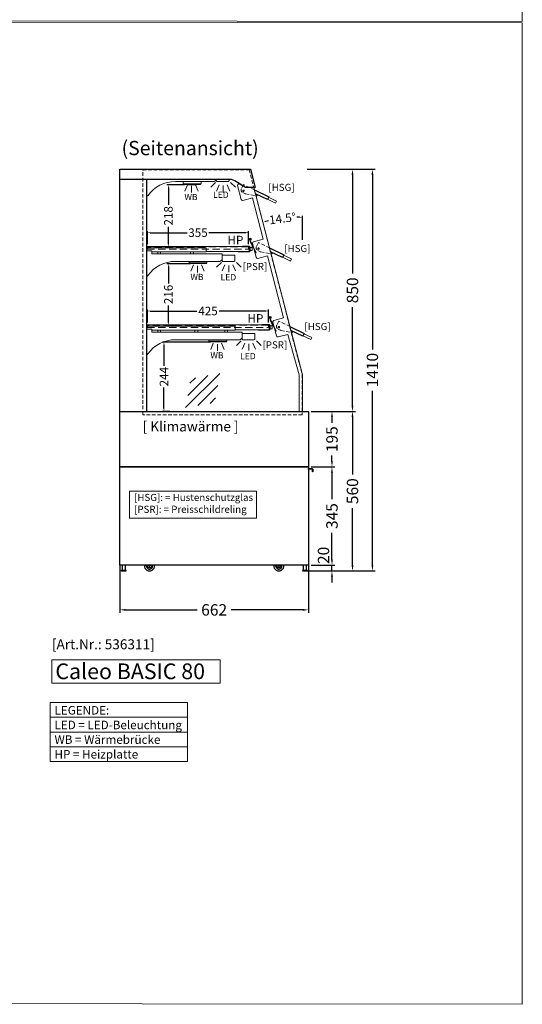
# Model space of a CAD drawing. Units: millimetres. Extents: x 11343 to 40744, y -695 to 34071.
# Drawn here: x 26835 to 28598, y 20464 to 23921 of the extents above; entities that cross this region are included whole.
import ezdxf
from ezdxf.enums import TextEntityAlignment as Align

# ---------------------------------------------------------------- set-up
doc = ezdxf.new("R2010")
doc.units = ezdxf.units.MM
doc.header["$LTSCALE"] = 2
doc.header["$PDMODE"] = 34
doc.header["$PDSIZE"] = 5
doc.linetypes.add('AUSGEZOGEN', pattern=[0])
doc.linetypes.add('VERDECKT', pattern=[9.525, 6.35, -3.175])
for name, color, linetype, lineweight in [('A_BEMASSUNG', 1, 'Continuous', 13), ('A_GLAS', 4, 'Continuous', 20), ('A_HILFSLINIEN', 7, 'Continuous', 13), ('A_TEXT', 7, 'Continuous', 20), ('A_VERDECKT', 5, 'VERDECKT', 13), ('A_VOLL', 3, 'Continuous', 30)]:
    doc.layers.add(name, color=color, linetype=linetype, lineweight=lineweight)
doc.styles.add('ARIAL', font='arial.ttf')
doc.styles.add('Arial_0', font='arial.ttf')
doc.styles.add('Arial_35', font='arial.ttf', dxfattribs={"height": 35})
doc.styles.add('Arial_55', font='arial.ttf', dxfattribs={"height": 55})
doc.dimstyles.new('STANDARD_Bemassung', dxfattribs={"dimtxt": 40, "dimasz": 20, "dimexe": 10, "dimexo": 10, "dimgap": 15, "dimtad": 0, "dimdec": 0, "dimdsep": 46, "dimtxsty": 'ARIAL', "dimcen": 0.09, "dimclrt": 7, "dimazin": 0, "dimtfac": 1, "dimtdec": 0, "dimtmove": 2, "dimatfit": 3, "dimfxl": 1, "dimtolj": 1, "dimtzin": 0, "dimarcsym": 0})
doc.dimstyles.new('STANDARD_klein', dxfattribs={"dimtxt": 30, "dimasz": 10, "dimexe": 5, "dimexo": 10, "dimgap": 5, "dimtad": 0, "dimdec": 0, "dimdsep": 46, "dimtxsty": 'Arial_0', "dimcen": 0.09, "dimclrt": 7, "dimazin": 2, "dimtm": 1e-09, "dimtfac": 1, "dimtdec": 0, "dimtmove": 2, "dimatfit": 3, "dimfxl": 1, "dimtolj": 1, "dimtzin": 0, "dimarcsym": 0})

# ---------------------------------------------------------------- blocks, each defined once
blk = doc.blocks.new('*D3200')
at = {"layer": 'A_BEMASSUNG', "color": 0, "lineweight": -2, "ltscale": 2, "transparency": 16777216}
for p, q in [((27186.1, 22005.4), (27186.1, 21838.7)), ((27847.6, 22005.4), (27847.6, 21838.7)), ((27206.1, 21848.7), (27457.7, 21848.7)), ((27827.6, 21848.7), (27575.9, 21848.7))]:
    blk.add_line(p, q, dxfattribs=at)
at = {"layer": 'A_BEMASSUNG', "color": 0, "ltscale": 2, "transparency": 16777216}
for points in [[(27206.1, 21852), (27206.1, 21845.4), (27186.1, 21848.7)], [(27827.6, 21852), (27827.6, 21845.4), (27847.6, 21848.7)]]:
    blk.add_solid(points, dxfattribs=at)
at = {"layer": 'DEFPOINTS', "color": 0, "ltscale": 2, "transparency": 16777216}
for p in [(27186.1, 22015.4), (27847.6, 22015.4), (27186.1, 21848.7)]:
    blk.add_point(p, dxfattribs=at)
at = {"layer": 'A_BEMASSUNG', "color": 7, "ltscale": 2, "transparency": 16777216, "insert": (27516.8, 21848.7), "char_height": 40, "attachment_point": 5, "style": 'ARIAL'}
blk.add_mtext('\\A1;662', dxfattribs=at)
blk = doc.blocks.new('*D3201')
at = {"layer": 'A_BEMASSUNG', "color": 0, "lineweight": -2, "ltscale": 2, "transparency": 16777216}
for p, q in [((27930, 22025.4), (27930, 22045.4)), ((27836.2, 21985.2), (27940, 21985.2)), ((27857.6, 22005.4), (27940, 22005.4)), ((27930, 21985.2), (27930, 22005.4)), ((27930, 21965.2), (27930, 21945.2))]:
    blk.add_line(p, q, dxfattribs=at)
at = {"layer": 'A_BEMASSUNG', "color": 0, "ltscale": 2, "transparency": 16777216}
for points in [[(27926.7, 22025.4), (27933.3, 22025.4), (27930, 22005.4)], [(27926.7, 21965.2), (27933.3, 21965.2), (27930, 21985.2)]]:
    blk.add_solid(points, dxfattribs=at)
at = {"layer": 'DEFPOINTS', "color": 0, "ltscale": 2, "transparency": 16777216}
for p in [(27826.2, 21985.2), (27847.6, 22005.4), (27930, 22005.4)]:
    blk.add_point(p, dxfattribs=at)
at = {"layer": 'A_BEMASSUNG', "color": 7, "ltscale": 2, "transparency": 16777216, "insert": (27900.2, 22040), "char_height": 40, "attachment_point": 5, "rotation": 90, "style": 'ARIAL'}
blk.add_mtext('\\A1;20', dxfattribs=at)
blk = doc.blocks.new('*D3202')
at = {"layer": 'A_BEMASSUNG', "color": 0, "lineweight": -2, "ltscale": 2, "transparency": 16777216}
for p, q in [((27857.6, 22350.4), (27940, 22350.4)), ((27930, 22330.4), (27930, 22237.3)), ((27930, 22025.4), (27930, 22118.6)), ((27857.6, 22005.4), (27940, 22005.4))]:
    blk.add_line(p, q, dxfattribs=at)
at = {"layer": 'A_BEMASSUNG', "color": 0, "ltscale": 2, "transparency": 16777216}
for points in [[(27926.7, 22330.4), (27933.3, 22330.4), (27930, 22350.4)], [(27926.7, 22025.4), (27933.3, 22025.4), (27930, 22005.4)]]:
    blk.add_solid(points, dxfattribs=at)
at = {"layer": 'DEFPOINTS', "color": 0, "ltscale": 2, "transparency": 16777216}
for p in [(27847.6, 22350.4), (27930, 22350.4), (27847.6, 22005.4)]:
    blk.add_point(p, dxfattribs=at)
at = {"layer": 'A_BEMASSUNG', "color": 7, "ltscale": 2, "transparency": 16777216, "insert": (27930, 22177.9), "char_height": 40, "attachment_point": 5, "rotation": 90, "style": 'ARIAL'}
blk.add_mtext('\\A1;345', dxfattribs=at)
blk = doc.blocks.new('*D3203')
at = {"layer": 'A_BEMASSUNG', "color": 0, "lineweight": -2, "ltscale": 2, "transparency": 16777216}
for p, q in [((27857.6, 22545.4), (27940, 22545.4)), ((27930, 22525.4), (27930, 22505.4)), ((27930, 22370.4), (27930, 22390.5)), ((27857.6, 22350.4), (27940, 22350.4))]:
    blk.add_line(p, q, dxfattribs=at)
at = {"layer": 'A_BEMASSUNG', "color": 0, "ltscale": 2, "transparency": 16777216}
for points in [[(27926.7, 22525.4), (27933.3, 22525.4), (27930, 22545.4)], [(27926.7, 22370.4), (27933.3, 22370.4), (27930, 22350.4)]]:
    blk.add_solid(points, dxfattribs=at)
at = {"layer": 'DEFPOINTS', "color": 0, "ltscale": 2, "transparency": 16777216}
for p in [(27847.6, 22545.4), (27930, 22545.4), (27847.6, 22350.4)]:
    blk.add_point(p, dxfattribs=at)
at = {"layer": 'A_BEMASSUNG', "color": 7, "ltscale": 2, "transparency": 16777216, "insert": (27930, 22447.9), "char_height": 40, "attachment_point": 5, "rotation": 90, "style": 'ARIAL'}
blk.add_mtext('\\A1;195', dxfattribs=at)
blk = doc.blocks.new('*D3204')
at = {"layer": 'A_BEMASSUNG', "color": 0, "lineweight": -2, "ltscale": 2, "transparency": 16777216}
for p, q in [((27842.8, 23395.4), (28012, 23395.4)), ((28002, 23375.4), (28002, 23029.6)), ((28002, 22565.4), (28002, 22911.3)), ((27857.6, 22545.4), (28012, 22545.4))]:
    blk.add_line(p, q, dxfattribs=at)
at = {"layer": 'A_BEMASSUNG', "color": 0, "ltscale": 2, "transparency": 16777216}
for points in [[(27998.6, 23375.4), (28005.3, 23375.4), (28002, 23395.4)], [(27998.6, 22565.4), (28005.3, 22565.4), (28002, 22545.4)]]:
    blk.add_solid(points, dxfattribs=at)
at = {"layer": 'DEFPOINTS', "color": 0, "ltscale": 2, "transparency": 16777216}
for p in [(27832.8, 23395.4), (28002, 23395.4), (27847.6, 22545.4)]:
    blk.add_point(p, dxfattribs=at)
at = {"layer": 'A_BEMASSUNG', "color": 7, "ltscale": 2, "transparency": 16777216, "insert": (28002, 22970.4), "char_height": 40, "attachment_point": 5, "rotation": 90, "style": 'ARIAL'}
blk.add_mtext('\\A1;850', dxfattribs=at)
blk = doc.blocks.new('*D3205')
at = {"layer": 'A_BEMASSUNG', "color": 0, "lineweight": -2, "ltscale": 2, "transparency": 16777216}
for p, q in [((27842.8, 23395.4), (28081.9, 23395.4)), ((28071.9, 23375.4), (28071.9, 22763.1)), ((28071.9, 22005.2), (28071.9, 22617.6)), ((27836.2, 21985.2), (28081.9, 21985.2))]:
    blk.add_line(p, q, dxfattribs=at)
at = {"layer": 'A_BEMASSUNG', "color": 0, "ltscale": 2, "transparency": 16777216}
for points in [[(28068.6, 23375.4), (28075.2, 23375.4), (28071.9, 23395.4)], [(28068.6, 22005.2), (28075.2, 22005.2), (28071.9, 21985.2)]]:
    blk.add_solid(points, dxfattribs=at)
at = {"layer": 'DEFPOINTS', "color": 0, "ltscale": 2, "transparency": 16777216}
for p in [(27832.8, 23395.4), (28071.9, 23395.4), (27826.2, 21985.2)]:
    blk.add_point(p, dxfattribs=at)
at = {"layer": 'A_BEMASSUNG', "color": 7, "ltscale": 2, "transparency": 16777216, "insert": (28071.9, 22690.3), "char_height": 40, "attachment_point": 5, "rotation": 90, "style": 'ARIAL'}
blk.add_mtext('\\A1;1410', dxfattribs=at)
blk = doc.blocks.new('*D3206')
at = {"layer": 'A_BEMASSUNG', "color": 0, "lineweight": -2, "ltscale": 2, "transparency": 16777216}
for p, q in [((27857.6, 22545.4), (28012, 22545.4)), ((28002, 22525.4), (28002, 22324.5)), ((28002, 22005.2), (28002, 22206.2)), ((27836.2, 21985.2), (28012, 21985.2))]:
    blk.add_line(p, q, dxfattribs=at)
at = {"layer": 'A_BEMASSUNG', "color": 0, "ltscale": 2, "transparency": 16777216}
for points in [[(27998.6, 22525.4), (28005.3, 22525.4), (28002, 22545.4)], [(27998.6, 22005.2), (28005.3, 22005.2), (28002, 21985.2)]]:
    blk.add_solid(points, dxfattribs=at)
at = {"layer": 'DEFPOINTS', "color": 0, "ltscale": 2, "transparency": 16777216}
for p in [(27847.6, 22545.4), (28002, 22545.4), (27826.2, 21985.2)]:
    blk.add_point(p, dxfattribs=at)
at = {"layer": 'A_BEMASSUNG', "color": 7, "ltscale": 2, "transparency": 16777216, "insert": (28002, 22265.3), "char_height": 40, "attachment_point": 5, "rotation": 90, "style": 'ARIAL'}
blk.add_mtext('\\A1;560', dxfattribs=at)
blk = doc.blocks.new('*D3207')
at = {"layer": 'A_BEMASSUNG', "color": 0, "lineweight": -2, "ltscale": 2, "transparency": 16777216}
blk.add_line((27826.6, 23147.3), (27826.6, 23232.3), dxfattribs=at)
for start, end in [(102.4897, 103.473), (91.0355, 92.0188)]:
    blk.add_arc((27826.6, 22673.9), 553.3, start, end, dxfattribs=at)
at = {"layer": 'A_BEMASSUNG', "color": 0, "ltscale": 2, "transparency": 16777216}
for points in [[(27816.6, 23228.8), (27816.6, 23225.5), (27826.6, 23227.3)], [(27698.1, 23210.4), (27697.3, 23213.7), (27688, 23209.6)]]:
    blk.add_solid(points, dxfattribs=at)
at = {"layer": 'DEFPOINTS', "color": 0, "ltscale": 2, "transparency": 16777216}
for p in [(27656.7, 23330.6), (27779.9, 23225.3), (27826.6, 23137.3), (27826.6, 22673.9), (27826.6, 22673.9)]:
    blk.add_point(p, dxfattribs=at)
at = {"layer": 'A_BEMASSUNG', "color": 7, "ltscale": 2, "transparency": 16777216, "insert": (27756.7, 23222.8), "char_height": 30, "attachment_point": 5, "rotation": 7.2542, "style": 'Arial_0'}
blk.add_mtext('\\A1;14.5°', dxfattribs=at)
blk = doc.blocks.new('glassymbol')
at = {"layer": 'A_HILFSLINIEN', "linetype": 'AUSGEZOGEN', "lineweight": -3}
for p, q in [((-60.1, -60.1), (60.1, 60.1)), ((-52.5, -17.2), (17.2, 52.5)), ((-45, 25.7), (-25.7, 45)), ((-17.2, -52.5), (52.5, 17.2)), ((25.7, -45), (45, -25.7))]:
    blk.add_line(p, q, dxfattribs=at)
blk = doc.blocks.new('*D2923')
at = {"layer": 'A_BEMASSUNG', "color": 0, "lineweight": -2, "ltscale": 2, "transparency": 16777216}
for p, q in [((27282.6, 22858.1), (27282.6, 22902.9)), ((27292.6, 22897.9), (27456.2, 22897.9)), ((27697.6, 22897.9), (27533.9, 22897.9)), ((27707.6, 22858.1), (27707.6, 22902.9))]:
    blk.add_line(p, q, dxfattribs=at)
at = {"layer": 'A_BEMASSUNG', "color": 0, "ltscale": 2, "transparency": 16777216}
for points in [[(27292.6, 22899.6), (27292.6, 22896.3), (27282.6, 22897.9)], [(27697.6, 22899.6), (27697.6, 22896.3), (27707.6, 22897.9)]]:
    blk.add_solid(points, dxfattribs=at)
at = {"layer": 'DEFPOINTS', "color": 0, "ltscale": 2, "transparency": 16777216}
for p in [(27282.6, 22897.9), (27282.6, 22848.1), (27707.6, 22848.1)]:
    blk.add_point(p, dxfattribs=at)
at = {"layer": 'A_BEMASSUNG', "color": 7, "ltscale": 2, "transparency": 16777216, "insert": (27495.1, 22897.9), "char_height": 30, "attachment_point": 5, "style": 'Arial_0'}
blk.add_mtext('\\A1;425', dxfattribs=at)
blk = doc.blocks.new('*D2924')
at = {"layer": 'A_BEMASSUNG', "color": 0, "lineweight": -2, "ltscale": 2, "transparency": 16777216}
for p, q in [((27504.1, 22789.1), (27335.7, 22789.1)), ((27340.7, 22779.1), (27340.7, 22705.6)), ((27340.7, 22555.4), (27340.7, 22628.9)), ((27361.9, 22545.4), (27335.7, 22545.4))]:
    blk.add_line(p, q, dxfattribs=at)
at = {"layer": 'A_BEMASSUNG', "color": 0, "ltscale": 2, "transparency": 16777216}
for points in [[(27339, 22779.1), (27342.3, 22779.1), (27340.7, 22789.1)], [(27339, 22555.4), (27342.3, 22555.4), (27340.7, 22545.4)]]:
    blk.add_solid(points, dxfattribs=at)
at = {"layer": 'DEFPOINTS', "color": 0, "ltscale": 2, "transparency": 16777216}
for p in [(27514.1, 22789.1), (27340.7, 22545.4), (27371.9, 22545.4)]:
    blk.add_point(p, dxfattribs=at)
at = {"layer": 'A_BEMASSUNG', "color": 7, "ltscale": 2, "transparency": 16777216, "insert": (27340.7, 22667.3), "char_height": 30, "attachment_point": 5, "rotation": 90, "style": 'Arial_0'}
blk.add_mtext('\\A1;244', dxfattribs=at)
blk = doc.blocks.new('*D2925')
at = {"layer": 'A_BEMASSUNG', "color": 0, "lineweight": -2, "ltscale": 2, "transparency": 16777216}
for p, q in [((27434.1, 23064.1), (27351.2, 23064.1)), ((27356.2, 23054.1), (27356.2, 22994.5)), ((27356.2, 22858.1), (27356.2, 22917.7)), ((27377.4, 22848.1), (27351.2, 22848.1))]:
    blk.add_line(p, q, dxfattribs=at)
at = {"layer": 'A_BEMASSUNG', "color": 0, "ltscale": 2, "transparency": 16777216}
for points in [[(27354.5, 23054.1), (27357.8, 23054.1), (27356.2, 23064.1)], [(27354.5, 22858.1), (27357.8, 22858.1), (27356.2, 22848.1)]]:
    blk.add_solid(points, dxfattribs=at)
at = {"layer": 'DEFPOINTS', "color": 0, "ltscale": 2, "transparency": 16777216}
for p in [(27356.2, 23064.1), (27444.1, 23064.1), (27387.4, 22848.1)]:
    blk.add_point(p, dxfattribs=at)
at = {"layer": 'A_BEMASSUNG', "color": 7, "ltscale": 2, "transparency": 16777216, "insert": (27356.2, 22956.1), "char_height": 30, "attachment_point": 5, "rotation": 90, "style": 'Arial_0'}
blk.add_mtext('\\A1;216', dxfattribs=at)
blk = doc.blocks.new('*D2926')
at = {"layer": 'A_BEMASSUNG', "color": 0, "lineweight": -2, "ltscale": 2, "transparency": 16777216}
for p, q in [((27413.2, 23341), (27351.2, 23341)), ((27356.2, 23331), (27356.2, 23270.5)), ((27356.2, 23133.1), (27356.2, 23193.6)), ((27367.2, 23123.1), (27351.2, 23123.1))]:
    blk.add_line(p, q, dxfattribs=at)
at = {"layer": 'A_BEMASSUNG', "color": 0, "ltscale": 2, "transparency": 16777216}
for points in [[(27354.5, 23331), (27357.8, 23331), (27356.2, 23341)], [(27354.5, 23133.1), (27357.8, 23133.1), (27356.2, 23123.1)]]:
    blk.add_solid(points, dxfattribs=at)
at = {"layer": 'DEFPOINTS', "color": 0, "ltscale": 2, "transparency": 16777216}
for p in [(27356.2, 23341), (27423.2, 23341), (27377.2, 23123.1)]:
    blk.add_point(p, dxfattribs=at)
at = {"layer": 'A_BEMASSUNG', "color": 7, "ltscale": 2, "transparency": 16777216, "insert": (27356.2, 23232.1), "char_height": 30, "attachment_point": 5, "rotation": 90, "style": 'Arial_0'}
blk.add_mtext('\\A1;218', dxfattribs=at)
blk = doc.blocks.new('*D2927')
at = {"layer": 'A_BEMASSUNG', "color": 0, "lineweight": -2, "ltscale": 2, "transparency": 16777216}
for p, q in [((27282.6, 23133.1), (27282.6, 23177.9)), ((27292.6, 23172.9), (27421.8, 23172.9)), ((27627.6, 23172.9), (27498.3, 23172.9)), ((27637.6, 23133.1), (27637.6, 23177.9))]:
    blk.add_line(p, q, dxfattribs=at)
at = {"layer": 'A_BEMASSUNG', "color": 0, "ltscale": 2, "transparency": 16777216}
for points in [[(27292.6, 23174.6), (27292.6, 23171.3), (27282.6, 23172.9)], [(27627.6, 23174.6), (27627.6, 23171.3), (27637.6, 23172.9)]]:
    blk.add_solid(points, dxfattribs=at)
at = {"layer": 'DEFPOINTS', "color": 0, "ltscale": 2, "transparency": 16777216}
for p in [(27282.6, 23172.9), (27282.6, 23123.1), (27637.6, 23123.1)]:
    blk.add_point(p, dxfattribs=at)
at = {"layer": 'A_BEMASSUNG', "color": 7, "ltscale": 2, "transparency": 16777216, "insert": (27460.1, 23172.9), "char_height": 30, "attachment_point": 5, "style": 'Arial_0'}
blk.add_mtext('\\A1;355', dxfattribs=at)
blk = doc.blocks.new('lichtsymbol')
at = {"layer": 'A_HILFSLINIEN', "color": 31, "ltscale": 0.2}
for p, q in [((-26.4, 10.9), (-43, -5.7)), ((-14.3, 2.8), (-23.3, -18.9)), ((0, 0), (0, -23.5)), ((14.3, 2.8), (23.3, -18.9)), ((26.4, 10.9), (43, -5.7))]:
    blk.add_line(p, q, dxfattribs=at)
blk = doc.blocks.new('lichtsymbol_hot')
at = {"layer": 'A_HILFSLINIEN', "color": 232, "ltscale": 0.2}
for p, q in [((-14.3, 14.6), (-23.3, -7.1)), ((0, 11.7), (0, -11.7)), ((14.3, 14.6), (23.3, -7.1))]:
    blk.add_line(p, q, dxfattribs=at)

msp = doc.modelspace()

# ---------------------------------------------------------------- linework, layer by layer
at = {"layer": 'A_GLAS', "ltscale": 2}
for points in [[(27732.37, 23276.7), (27735.85, 23283.91), (27707.93, 23297.38), (27704.45, 23290.17)], [(27784.95, 23073.39), (27788.43, 23080.6), (27760.51, 23094.07), (27757.03, 23086.86)], [(27856.31, 22797.47), (27859.79, 22804.67), (27831.87, 22818.15), (27828.39, 22810.94)]]:
    msp.add_lwpolyline(points, close=True, dxfattribs=at)
at = {"layer": 'A_HILFSLINIEN', "color": 214, "ltscale": 2}
for points in [[(24597.56, 23918.4), (28597.56, 23913.99), (28597.56, 27363.99), (24597.56, 27368.4)], [(28597.56, 20463.99), (24597.56, 20468.4), (24597.56, 23913.99), (28597.56, 23909.58)]]:
    msp.add_lwpolyline(points, close=True, dxfattribs=at)
at = {"layer": 'A_HILFSLINIEN'}
msp.add_lwpolyline([(26947.74, 21591.64), (27537.38, 21591.64), (27537.38, 21672.78), (26947.74, 21672.78)], close=True, dxfattribs=at)
at = {"layer": 'A_TEXT', "linetype": 'AUSGEZOGEN', "lineweight": 15}
for p, q in [((26941.3, 21471.5), (27422.78, 21471.5)), ((26941.3, 21419.72), (27422.78, 21419.72)), ((26941.3, 21367.93), (27422.78, 21367.93))]:
    msp.add_line(p, q, dxfattribs=at)
at = {"layer": 'A_TEXT', "ltscale": 2}
msp.add_lwpolyline([(27219.89, 22171.01), (27665.18, 22171.01), (27665.18, 22264.91), (27219.89, 22264.91)], close=True, dxfattribs=at)
at = {"layer": 'A_TEXT', "linetype": 'AUSGEZOGEN', "lineweight": 15}
msp.add_lwpolyline([(26941.3, 21523.29), (27422.78, 21523.29), (27422.78, 21316.14), (26941.3, 21316.14)], close=True, dxfattribs=at)
at = {"layer": 'A_VERDECKT', "color": 144}
msp.add_lwpolyline([(27266.58, 22533.93), (27266.58, 23393.93), (27639.84, 23393.93), (27825.58, 22673.93), (27825.58, 22533.93)], close=True, dxfattribs=at)
at = {"layer": 'A_VERDECKT'}
for points in [[(27658.69, 23322.75), (27619.42, 23341.58), (27612.38, 23327.32, 0.4142136), (27616.93, 23313.92), (27624.79, 23310.04, 0.0613215), (27627.1, 23309.24), (27664.1, 23301.81)], [(27711.27, 23119.43), (27672, 23138.26), (27664.96, 23124, 0.4142136), (27669.51, 23110.61), (27677.37, 23106.73, 0.0613215), (27679.68, 23105.93), (27716.68, 23098.5)], [(27782.63, 22843.51), (27743.36, 22862.34), (27736.32, 22848.08, 0.4142136), (27740.87, 22834.69), (27748.73, 22830.81, 0.0613215), (27751.04, 22830.01), (27788.04, 22822.58)]]:
    msp.add_lwpolyline(points, format="xyb", dxfattribs=at)
at = {"layer": 'A_VERDECKT', "color": 252, "ltscale": 2}
for points in [[(27282.58, 23115.12), (27637.58, 23115.12), (27637.58, 23123.12), (27282.58, 23123.12)], [(27282.58, 22840.12), (27707.58, 22840.12), (27707.58, 22848.12), (27282.58, 22848.12)]]:
    msp.add_lwpolyline(points, close=True, dxfattribs=at)
at = {"layer": 'A_VERDECKT', "ltscale": 2}
for centre in [(27620.03, 23320.2), (27672.61, 23116.89), (27743.96, 22840.97)]:
    msp.add_circle(centre, 2.5, dxfattribs=at)
at = {"layer": 'A_VOLL', "ltscale": 2}
for points in [[(27186.08, 23359.41), (27186.08, 23395.43), (27643.74, 23395.43), (27660.76, 23331.91), (27658.25, 23331.23), (27626.91, 23331.23), (27589.03, 23354.55), (27577.76, 23359.41)], [(27186.08, 22545.43), (27847.58, 22545.43), (27847.58, 22350.43), (27186.08, 22350.43)]]:
    msp.add_lwpolyline(points, close=True, dxfattribs=at)
for points in [[(27186.08, 22545.43), (27186.08, 23359.41)], [(27279.08, 23359.41), (27279.08, 22545.43)]]:
    msp.add_lwpolyline(points, dxfattribs=at)
at = {"layer": 'A_VOLL', "color": 94, "linetype": 'Continuous', "lineweight": 5, "ltscale": 2}
for points in [[(27279.08, 23301.3, 0.3463049), (27283.84, 23302.68, -0.2404696), (27381.38, 23352.79), (27516.35, 23352.79, 0.2444489), (27520.44, 23354.92, -0.1640167), (27524.35, 23357.79), (27524.35, 23359.41)], [(27524.35, 23359.41), (27524.35, 23355.29, 0.4142136), (27526.85, 23352.79), (27566.35, 23352.79, 0.4142136), (27568.85, 23355.29), (27568.85, 23359.41)], [(27642.12, 23149.21), (27664.09, 23102.08), (27663.01, 23101.58), (27641.03, 23148.7, -3.7320508), (27643.65, 23146.87), (27643.76, 23148.06)], [(27644.28, 23141.73), (27643.38, 23141.3), (27649.53, 23128.1, -0.1095178), (27649.68, 23127.43), (27649.68, 23110.36), (27650.68, 23110.36), (27650.68, 23127.43, 0.1095178), (27650.44, 23128.52)], [(27279.08, 23020.63, 0.3463049), (27283.84, 23022.01, -0.2404696), (27381.38, 23072.12), (27536.58, 23072.12, 0.2444489), (27540.68, 23074.25, -0.1640167), (27544.58, 23077.12), (27544.58, 23099.12), (27298.58, 23099.12), (27298.58, 23109.12), (27279.08, 23109.12)], [(27712.12, 22874.21), (27734.09, 22827.08), (27733.01, 22826.58), (27711.03, 22873.7, -3.7320508), (27713.65, 22871.87), (27713.76, 22873.06)], [(27714.28, 22866.73), (27713.38, 22866.3), (27719.53, 22853.1, -0.1095178), (27719.68, 22852.43), (27719.68, 22835.36), (27720.68, 22835.36), (27720.68, 22852.43, 0.1095178), (27720.44, 22853.52)], [(27279.08, 22745.63, 0.3463049), (27283.84, 22747.01, -0.2404696), (27381.38, 22797.12), (27606.58, 22797.12, 0.2444489), (27610.68, 22799.25, -0.1640167), (27614.58, 22802.12), (27614.58, 22824.12), (27298.58, 22824.12), (27298.58, 22834.12), (27279.08, 22834.12)]]:
    msp.add_lwpolyline(points, format="xyb", dxfattribs=at)
at = {"layer": 'A_VOLL', "color": 93, "lineweight": 5}
for points in [[(27470.69, 23352.79), (27470.69, 23344.02), (27407.69, 23344.02), (27407.69, 23352.79)], [(27408.69, 23344.02), (27408.69, 23343.02), (27416.44, 23343.02), (27417.19, 23344.03)], [(27469.69, 23344.02), (27469.69, 23343.02), (27461.94, 23343.02), (27461.19, 23344.03)], [(27491.58, 23072.12), (27491.58, 23067.12), (27428.58, 23067.12), (27428.58, 23072.12)], [(27429.58, 23067.12), (27429.58, 23066.12), (27437.33, 23066.12), (27438.08, 23067.13)], [(27490.58, 23067.12), (27490.58, 23066.12), (27482.83, 23066.12), (27482.08, 23067.13)], [(27561.58, 22797.12), (27561.58, 22792.12), (27498.58, 22792.12), (27498.58, 22797.12)], [(27499.58, 22792.12), (27499.58, 22791.12), (27507.33, 22791.12), (27508.08, 22792.13)], [(27560.58, 22792.12), (27560.58, 22791.12), (27552.83, 22791.12), (27552.08, 22792.13)]]:
    msp.add_lwpolyline(points, dxfattribs=at)
at = {"layer": 'A_VOLL', "color": 97, "lineweight": 5}
for points in [[(27469.44, 23343.02), (27469.44, 23342.02), (27408.94, 23342.02), (27408.94, 23343.02)], [(27423.19, 23342.02), (27423.19, 23341.02), (27455.19, 23341.02), (27455.19, 23342.02)], [(27490.33, 23066.12), (27490.33, 23065.12), (27429.83, 23065.12), (27429.83, 23066.12)], [(27444.08, 23065.12), (27444.08, 23064.12), (27476.08, 23064.12), (27476.08, 23065.12)], [(27560.33, 22791.12), (27560.33, 22790.12), (27499.83, 22790.12), (27499.83, 22791.12)], [(27514.08, 22790.12), (27514.08, 22789.12), (27546.08, 22789.12), (27546.08, 22790.12)]]:
    msp.add_lwpolyline(points, dxfattribs=at)
at = {"layer": 'A_VOLL', "color": 252, "lineweight": 13}
msp.add_lwpolyline([(27604.9, 23344.79), (27602.65, 23344.21, 0.4142199), (27599.06, 23338.11), (27611.58, 23289.71, 0.4142136), (27617.67, 23286.12), (27651.56, 23294.88), (27689.12, 23149.66), (27655.23, 23140.9, 0.3417452), (27651.48, 23136.05, 0.0636113), (27651.64, 23134.8), (27664.16, 23086.39, 0.4142123), (27670.25, 23082.81), (27704.14, 23091.57), (27760.48, 22873.74), (27726.59, 22864.97, 0.4142136), (27723, 22858.88), (27735.52, 22810.47, 0.4142136), (27741.61, 22806.88), (27775.5, 22815.65), (27814.58, 22673.93), (27814.58, 22545.43), (27826.58, 22545.43), (27826.58, 22673.93), (27656.49, 23331.23), (27626.91, 23331.23), (27604.9, 23344.79)], format="xyb", dxfattribs=at)
at = {"layer": 'A_VOLL', "color": 94, "ltscale": 2}
for points in [[(27658.69, 23322.75), (27708.56, 23298.69), (27703.82, 23288.87), (27662.27, 23308.92)], [(27711.27, 23119.43), (27761.14, 23095.37), (27756.4, 23085.56), (27714.85, 23105.61)], [(27782.63, 22843.51), (27832.5, 22819.45), (27827.76, 22809.64), (27786.2, 22829.68)]]:
    msp.add_lwpolyline(points, dxfattribs=at)
for points in [[(27668.7, 23305.81), (27667.54, 23303.42, -0.344154), (27664.23, 23301.79), (27664.1, 23301.81)], [(27721.28, 23102.5), (27720.12, 23100.11, -0.344154), (27716.81, 23098.48), (27716.68, 23098.5)], [(27792.63, 22826.58), (27791.48, 22824.19, -0.344154), (27788.17, 22822.55), (27788.04, 22822.58)]]:
    msp.add_lwpolyline(points, format="xyb", dxfattribs=at)
at = {"layer": 'A_VOLL', "color": 94, "linetype": 'Continuous', "lineweight": 5, "ltscale": 2}
for points in [[(27616.97, 23125.12), (27616.97, 23124.12), (27640.08, 23124.12, -0.4142136), (27641.68, 23122.52), (27641.68, 23108.72, -0.4142136), (27640.08, 23107.12), (27601.93, 23107.12), (27601.93, 23106.12), (27640.08, 23106.12, 0.4142136), (27642.68, 23108.72), (27642.68, 23122.52, 0.4142136), (27640.08, 23125.12)], [(27586.58, 23094.12), (27547.08, 23094.12, 0.4142136), (27544.58, 23091.62), (27544.58, 23074.62, 0.4142136), (27547.08, 23072.12), (27586.58, 23072.12, 0.4142136), (27589.08, 23074.62), (27589.08, 23091.62, 0.4142136)], [(27686.97, 22850.12), (27686.97, 22849.12), (27710.08, 22849.12, -0.4142136), (27711.68, 22847.52), (27711.68, 22833.72, -0.4142136), (27710.08, 22832.12), (27671.93, 22832.12), (27671.93, 22831.12), (27710.08, 22831.12, 0.4142136), (27712.68, 22833.72), (27712.68, 22847.52, 0.4142136), (27710.08, 22850.12)], [(27656.58, 22819.12), (27617.08, 22819.12, 0.4142136), (27614.58, 22816.62), (27614.58, 22799.62, 0.4142136), (27617.08, 22797.12), (27656.58, 22797.12, 0.4142136), (27659.08, 22799.62), (27659.08, 22816.62, 0.4142136)]]:
    msp.add_lwpolyline(points, format="xyb", close=True, dxfattribs=at)
for points in [[(27279.08, 23109.12), (27279.08, 23119.12), (27488.58, 23119.12), (27488.58, 23106.12), (27298.58, 23106.12)], [(27488.58, 23107.12), (27640.08, 23107.12), (27640.08, 23124.12), (27280.08, 23124.12), (27280.08, 23119.12)], [(27649.68, 23120.76), (27649.58, 23120.86), (27642.78, 23120.86), (27642.68, 23120.76)], [(27642.68, 23110.96), (27642.78, 23110.86), (27649.58, 23110.86), (27649.68, 23110.96)], [(27590.58, 22832.12), (27710.08, 22832.12), (27710.08, 22849.12), (27280.08, 22849.12), (27280.08, 22844.12)], [(27279.08, 22834.12), (27279.08, 22844.12), (27590.58, 22844.12), (27590.58, 22831.12), (27298.58, 22831.12)], [(27719.68, 22845.76), (27719.58, 22845.86), (27712.78, 22845.86), (27712.68, 22845.76)], [(27712.68, 22835.96), (27712.78, 22835.86), (27719.58, 22835.86), (27719.68, 22835.96)]]:
    msp.add_lwpolyline(points, dxfattribs=at)
at = {"layer": 'A_VOLL', "color": 252, "lineweight": 13}
for points in [[(27319.08, 23099.12), (27329.08, 23099.12), (27329.08, 23106.12), (27319.08, 23106.12)], [(27434.08, 23099.12), (27444.08, 23099.12), (27444.08, 23106.12), (27434.08, 23106.12)], [(27319.08, 22824.12), (27329.08, 22824.12), (27329.08, 22831.12), (27319.08, 22831.12)], [(27449.08, 22824.12), (27459.08, 22824.12), (27459.08, 22831.12), (27449.08, 22831.12)], [(27554.08, 22824.12), (27564.08, 22824.12), (27564.08, 22831.12), (27554.08, 22831.12)]]:
    msp.add_lwpolyline(points, close=True, dxfattribs=at)
at = {"layer": 'A_VOLL', "color": 41}
for points in [[(27186.08, 22350.43), (27847.58, 22350.43), (27847.58, 22005.43), (27186.08, 22005.43)], [(27208.58, 21987.43), (27190.58, 21987.43), (27190.58, 21985.43), (27208.58, 21985.43)], [(27193.58, 21987.43), (27205.58, 21987.43), (27205.58, 22005.43), (27193.58, 22005.43)], [(27844.08, 21987.43), (27826.08, 21987.43), (27826.08, 21985.43), (27844.08, 21985.43)], [(27829.08, 21987.43), (27841.08, 21987.43), (27841.08, 22005.43), (27829.08, 22005.43)]]:
    msp.add_lwpolyline(points, close=True, dxfattribs=at)
for points in [[(27847.58, 22344.43), (27859.98, 22344.43, -0.4142136), (27862.58, 22341.83), (27862.58, 22333.43), (27861.38, 22333.43), (27861.38, 22341.63, 0.4142136), (27859.78, 22343.23), (27847.58, 22343.23), (27847.58, 22344.43)], [(27296.96, 22005.43), (27297.07, 22003.35, -0.0134746), (27297.08, 22002.97, -0.6378654), (27285.57, 21997.62), (27284.56, 21998.47), (27276.3, 22005.43)], [(27750.46, 22005.43), (27750.57, 22003.35, -0.0134746), (27750.58, 22002.97, -0.6378654), (27739.07, 21997.62), (27738.06, 21998.47), (27729.8, 22005.43)]]:
    msp.add_lwpolyline(points, format="xyb", dxfattribs=at)
at = {"layer": 'A_VOLL', "color": 94, "linetype": 'Continuous', "lineweight": 5, "ltscale": 2}
for centre in [(27643.93, 23150.06), (27713.93, 22875.06)]:
    msp.add_circle(centre, 2, dxfattribs=at)
at = {"layer": 'A_VOLL', "color": 41}
for centre in [(27290.08, 22002.73), (27743.58, 22002.73)]:
    msp.add_circle(centre, 2.2, dxfattribs=at)
at = {"layer": 'A_VOLL', "color": 94, "linetype": 'Continuous', "lineweight": 5, "ltscale": 2}
for centre, start, end in [((27616.97, 23124.07), 90, 177.2706), ((27601.93, 23107.17), 182.7294, 270), ((27686.97, 22849.07), 90, 177.2706), ((27671.93, 22832.17), 182.7294, 270)]:
    msp.add_arc(centre, 1.05, start, end, dxfattribs=at)
at = {"layer": 'A_VOLL', "color": 41}
for centre, radius, start, end in [((27290.08, 22002.73), 17.5, 171.12463, 8.87537), ((27290.08, 22002.73), 11, 178.17298, 14.20869), ((27743.58, 22002.73), 17.5, 171.12463, 8.87537), ((27743.58, 22002.73), 11, 178.17298, 14.20869)]:
    msp.add_arc(centre, radius, start, end, dxfattribs=at)

# ---------------------------------------------------------------- block references
at = {"layer": 'A_HILFSLINIEN'}
for name, p in [('lichtsymbol_hot', (27437.19, 23326.03)), ('lichtsymbol', (27548.22, 23337.95)), ('lichtsymbol_hot', (27458.08, 23045.36)), ('lichtsymbol', (27568.46, 23057.28)), ('lichtsymbol_hot', (27528.08, 22770.36)), ('lichtsymbol', (27638.46, 22782.28)), ('glassymbol', (27476.88, 22618.78))]:
    msp.add_blockref(name, p, dxfattribs=at)

# ---------------------------------------------------------------- texts
at = {"layer": 'A_HILFSLINIEN', "color": 151, "ltscale": 2, "style": 'Arial_35'}
for p in [(27707.04, 23319.54), (27762.91, 23104.73), (27833.5, 22830.97)]:
    msp.add_text('[HSG]', height=25, dxfattribs=at).set_placement(p)
at = {"layer": 'A_HILFSLINIEN', "color": 232, "style": 'ARIAL'}
for s, height, p in [('WB', 22, (27412.59, 23287.11)), ('HP', 30, (27563.51, 23131.93)), ('WB', 22, (27433.49, 23006.44)), ('HP', 30, (27633.51, 22856.93)), ('WB', 22, (27503.49, 22731.44))]:
    msp.add_text(s, height=height, dxfattribs=at).set_placement(p)
at = {"layer": 'A_HILFSLINIEN', "color": 2, "style": 'ARIAL'}
for p in [(27513.05, 23295.2), (27539.48, 23005.58), (27607.85, 22728.78)]:
    msp.add_text('LED', height=22, dxfattribs=at).set_placement(p)
at = {"layer": 'A_HILFSLINIEN', "color": 191, "ltscale": 2, "style": 'Arial_35'}
for p in [(27616.52, 23041.47), (27686.52, 22766.47)]:
    msp.add_text('[PSR]', height=25, dxfattribs=at).set_placement(p)
at = {"layer": 'A_HILFSLINIEN', "color": 214, "style": 'Arial_35'}
msp.add_text('[Art.Nr.: 536311] ', height=35, dxfattribs=at).set_placement((26947.74, 21710.46))
at = {"layer": 'A_HILFSLINIEN', "style": 'Arial_55'}
msp.add_text('Caleo BASIC 80', height=55, dxfattribs=at).set_placement((26959.92, 21605.56))
at = {"layer": 'A_TEXT', "linetype": 'AUSGEZOGEN', "lineweight": 9, "style": 'ARIAL'}
msp.add_text('(Seitenansicht)', height=50, dxfattribs=at).set_placement((27432.57, 23469.99), align=Align.MIDDLE_CENTER)
at = {"layer": 'A_TEXT', "color": 6, "ltscale": 2, "style": 'Arial_35'}
msp.add_text('[ Klimawärme ]', height=35, dxfattribs=at).set_placement((27265.7, 22475.11))
at = {"layer": 'A_TEXT', "color": 191, "ltscale": 2, "insert": (27235.94, 22255.91), "char_height": 25, "attachment_point": 1, "style": 'Arial_35'}
msp.add_mtext_dynamic_manual_height_columns('{\\C151;[HSG]: = Hustenschutzglas\\P}[PSR]: = Preisschildreling', width=424.6228, gutter_width=175, heights=[0], dxfattribs=at)
at = {"layer": 'A_TEXT', "linetype": 'AUSGEZOGEN', "lineweight": 15, "insert": (26956.84, 21511.27), "char_height": 30, "attachment_point": 1, "line_spacing_factor": 1.03, "style": 'ARIAL'}
msp.add_mtext_dynamic_manual_height_columns('LEGENDE:\\PLED\\~=\\~LED-Beleuchtung\\PWB = Wärmebrücke\\PHP = Heizplatte', width=390.9438, gutter_width=175, heights=[0], dxfattribs=at)

# ---------------------------------------------------------------- dimensions: what is measured, and where the dimension line sits
at = {"layer": 'A_BEMASSUNG', "ltscale": 2}
for base, p1, p2, dimstyle, picture, middle in [((28071.91, 23395.43), (27826.2, 21985.23), (27832.85, 23395.43), 'STANDARD_Bemassung', '*D3205', (28071.91, 22690.33)), ((28001.96, 23395.43), (27847.58, 22545.43), (27832.85, 23395.43), 'STANDARD_Bemassung', '*D3204', (28001.96, 22970.43)), ((27356.16, 23341.02), (27377.15, 23123.12), (27423.19, 23341.02), 'STANDARD_klein', '*D2926', (27356.16, 23232.07)), ((27356.16, 23064.12), (27387.41, 22848.12), (27444.08, 23064.12), 'STANDARD_klein', '*D2925', (27356.16, 22956.12)), ((27340.66, 22545.43), (27514.08, 22789.12), (27371.91, 22545.43), 'STANDARD_klein', '*D2924', (27340.66, 22667.28)), ((28001.96, 22545.43), (27826.2, 21985.23), (27847.58, 22545.43), 'STANDARD_Bemassung', '*D3206', (28001.96, 22265.33)), ((27929.99, 22545.43), (27847.58, 22350.43), (27847.58, 22545.43), 'STANDARD_Bemassung', '*D3203', (27929.99, 22447.93)), ((27929.99, 22350.43), (27847.58, 22005.43), (27847.58, 22350.43), 'STANDARD_Bemassung', '*D3202', (27929.99, 22177.93))]:
    dim = msp.add_linear_dim(base=base, p1=p1, p2=p2, angle=90, dimstyle=dimstyle, dxfattribs=at)
    dim.commit()
    dim.dimension.update_dxf_attribs({"geometry": picture, "text_midpoint": middle})
dim = msp.add_angular_dim_2l(base=(27779.93, 23225.29), line1=((27826.58, 22673.93), (27826.58, 23137.35)), line2=((27826.58, 22673.93), (27656.66, 23330.57)), dimstyle='STANDARD_klein', override={"dimadec": 1}, dxfattribs=at)
dim.commit()
dim.dimension.update_dxf_attribs({"geometry": '*D3207', "text_midpoint": (27756.71, 23222.83)})
for base, p1, p2, dimstyle, picture, middle in [((27282.58, 23172.92), (27637.58, 23123.12), (27282.58, 23123.12), 'STANDARD_klein', '*D2927', (27460.08, 23172.92)), ((27282.58, 22897.92), (27707.58, 22848.12), (27282.58, 22848.12), 'STANDARD_klein', '*D2923', (27495.08, 22897.92)), ((27186.084, 21848.698), (27847.5841, 22015.4322), (27186.084, 22015.4322), 'STANDARD_Bemassung', '*D3200', (27516.834, 21848.698))]:
    dim = msp.add_linear_dim(base=base, p1=p1, p2=p2, dimstyle=dimstyle, dxfattribs=at)
    dim.commit()
    dim.dimension.update_dxf_attribs({"geometry": picture, "text_midpoint": middle})
dim = msp.add_linear_dim(base=(27929.99, 22005.43), p1=(27826.2, 21985.23), p2=(27847.58, 22005.43), angle=90, dimstyle='STANDARD_Bemassung', dxfattribs=at)
dim.commit()
dim.dimension.update_dxf_attribs({"geometry": '*D3201', "text_midpoint": (27900.21, 22040.01), "dimtype": 160})

doc.saveas('drawing.dxf')
